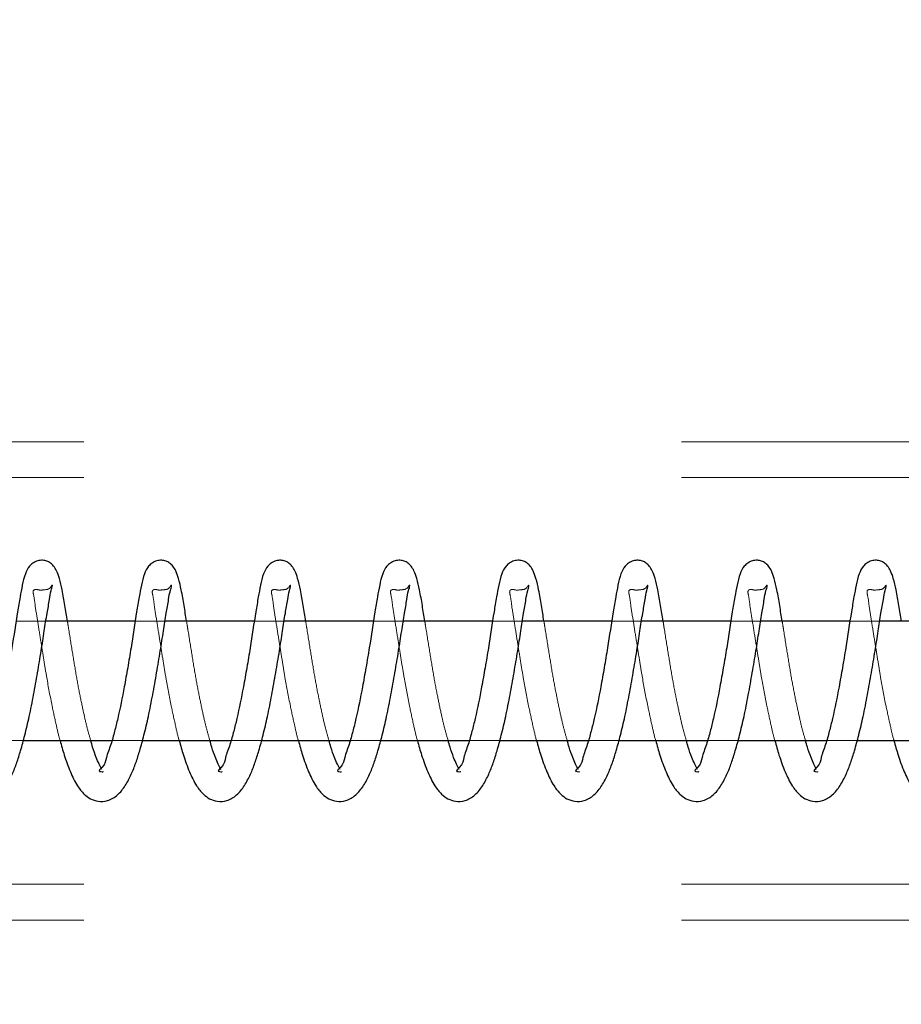
# Model space of a CAD drawing. Units: millimetres. Extents: x 0 to 59.4, y 0 to 42.1.
# Drawn here: x 17.1 to 17.3, y 32.6 to 32.8 of the extents above; entities that cross this region are included whole.
import ezdxf

# ---------------------------------------------------------------- set-up
doc = ezdxf.new("R2010")
doc.units = ezdxf.units.MM
doc.linetypes.add('HIDDEN', pattern=[0.1905, 0.127, -0.0635])
doc.layers.add('LE_NORM', color=179, linetype='Continuous', lineweight=50)
doc.styles.add('SLDTEXTSTYLE0', font='TXT', dxfattribs={"width": 0.605})
doc.dimstyles.new('SLDDIMSTYLE0', dxfattribs={"dimtxt": 0.35, "dimasz": 0.3, "dimexe": 0, "dimexo": 0.0625, "dimgap": 0.0875, "dimtad": 1, "dimdec": 0, "dimlfac": 50, "dimrnd": 1e-09, "dimzin": 12, "dimdsep": 46, "dimtxsty": 'SLDTEXTSTYLE0', "dimsah": 1, "dimcen": 0.09, "dimadec": 0, "dimazin": 3, "dimtfac": 1, "dimtdec": 0, "dimtofl": 0, "dimtmove": 0, "dimatfit": 3, "dimfxl": 0, "dimfrac": 2, "dimtolj": 1, "dimtzin": 12, "dimarcsym": 0})

# ---------------------------------------------------------------- blocks, each defined once
blk = doc.blocks.new('_D_1')
at = {"layer": 'LE_NORM', "color": 7}
for p, q in [((17.52481, 36.6997), (6.92734, 36.6997)), ((7.0264, 36.6997), (7.0264, 28.6997)), ((17.52481, 28.6997), (6.92734, 28.6997))]:
    blk.add_line(p, q, dxfattribs=at)
for points in [[(7.0264, 36.6997), (6.9264, 36.3997), (7.1264, 36.3997)], [(7.0264, 28.6997), (7.1264, 28.9997), (6.9264, 28.9997)]]:
    blk.add_solid(points, dxfattribs=at)
at = {"layer": 'LE_NORM', "color": 7, "insert": (6.57522, 32.37084), "char_height": 0.35, "attachment_point": 1, "rotation": 90, "style": 'SLDTEXTSTYLE0'}
blk.add_mtext('400', dxfattribs=at)

msp = doc.modelspace()

# ---------------------------------------------------------------- linework, layer by layer
at = {"color": 7, "linetype": 'HIDDEN', "lineweight": 18}
for p, q in [((17.5838725, 32.7396964), (16.4538714, 32.7396964)), ((17.5838725, 32.7336964), (16.4538714, 32.7336964)), ((17.1235415, 32.7096964), (17.1185595, 32.7096964)), ((17.1434638, 32.7096964), (17.1384837, 32.7096964)), ((17.163388, 32.7096964), (17.1584079, 32.7096964)), ((17.1833121, 32.7096964), (17.178332, 32.7096964)), ((17.2032363, 32.7096964), (17.1982562, 32.7096964)), ((17.2231605, 32.7096964), (17.2181804, 32.7096964)), ((17.2430846, 32.7096964), (17.2381045, 32.7096964)), ((17.2630088, 32.7096964), (17.2580268, 32.7096964)), ((17.1146647, 32.6896964), (17.1197726, 32.6896964)), ((17.1345889, 32.6896964), (17.1396968, 32.6896964)), ((17.1545131, 32.6896964), (17.1596209, 32.6896964)), ((17.1744372, 32.6896964), (17.1795451, 32.6896964)), ((17.1943595, 32.6896964), (17.1994693, 32.6896964)), ((17.2142837, 32.6896964), (17.2193934, 32.6896964)), ((17.2342078, 32.6896964), (17.2393157, 32.6896964)), ((17.254132, 32.6896964), (17.2592399, 32.6896964)), ((17.5838725, 32.6656964), (16.4538714, 32.6656964)), ((17.5838725, 32.6596964), (16.4538714, 32.6596964))]:
    msp.add_line(p, q, dxfattribs=at)
at = {"color": 7, "linetype": 'Continuous', "lineweight": 25}
for p, q in [((17.1384837, 32.7096964), (17.1235415, 32.7096964)), ((17.1584079, 32.7096964), (17.1434638, 32.7096964)), ((17.178332, 32.7096964), (17.163388, 32.7096964)), ((17.1982562, 32.7096964), (17.1833121, 32.7096964)), ((17.2181804, 32.7096964), (17.2032363, 32.7096964)), ((17.2381045, 32.7096964), (17.2231605, 32.7096964)), ((17.2580268, 32.7096964), (17.2430846, 32.7096964)), ((17.277951, 32.7096964), (17.2630088, 32.7096964)), ((17.1197726, 32.6896964), (17.1345889, 32.6896964)), ((17.1396968, 32.6896964), (17.1545131, 32.6896964)), ((17.1596209, 32.6896964), (17.1744372, 32.6896964)), ((17.1795451, 32.6896964), (17.1943595, 32.6896964)), ((17.1994693, 32.6896964), (17.2142837, 32.6896964)), ((17.2193934, 32.6896964), (17.2342078, 32.6896964)), ((17.2393157, 32.6896964), (17.254132, 32.6896964)), ((17.2592399, 32.6896964), (17.2740561, 32.6896964))]:
    msp.add_line(p, q, dxfattribs=at)
for points, knots in [([(17.1271445, 32.7096964), (17.1270103, 32.7105598), (17.1267379, 32.7123122), (17.1263351, 32.7146998), (17.1258891, 32.7166483), (17.1254274, 32.7179897), (17.1249225, 32.7188752), (17.1243509, 32.7194308), (17.1237082, 32.7197638), (17.122965, 32.7199134), (17.1221412, 32.7198173), (17.1213839, 32.7194541), (17.1206105, 32.7187497), (17.1199853, 32.7174634), (17.1195888, 32.7157002), (17.1191925, 32.7135688), (17.1185996, 32.7100845), (17.1180233, 32.7061248), (17.1173156, 32.701946), (17.1166031, 32.6979898), (17.1159164, 32.6944392), (17.1150968, 32.6912181), (17.1145496, 32.6890633), (17.1136536, 32.6869482), (17.1136058, 32.6856445), (17.1123487, 32.6846443), (17.1126172, 32.6845606), (17.1126353, 32.6845549)], [0, 0, 0, 0, 0.05274423, 0.10704809, 0.14612882, 0.17328144, 0.19243094, 0.20706144, 0.22073705, 0.23557001, 0.25218014, 0.26988463, 0.28538267, 0.31450391, 0.35419206, 0.39447323, 0.44533885, 0.56752941, 0.63596914, 0.70117406, 0.8101124, 0.8545233, 0.90097978, 0.94662625, 0.98377191, 0.99890238, 1, 1, 1, 1]), ([(17.1470687, 32.7096964), (17.1469333, 32.7105597), (17.1466586, 32.7123117), (17.1462612, 32.7147005), (17.14581, 32.7166475), (17.1453519, 32.7179901), (17.1448465, 32.718875), (17.1442748, 32.7194314), (17.1436314, 32.719763), (17.1428886, 32.7199136), (17.1420653, 32.7198172), (17.1413081, 32.7194541), (17.1405346, 32.7187497), (17.1399098, 32.7174631), (17.1395105, 32.7157005), (17.1391145, 32.7135689), (17.1385258, 32.710084), (17.1379435, 32.7061254), (17.1372405, 32.7019458), (17.1365269, 32.6979899), (17.1358408, 32.6944391), (17.1350208, 32.6912182), (17.1344746, 32.6890628), (17.1335747, 32.6869491), (17.1335299, 32.685644), (17.1322729, 32.6846443), (17.1325413, 32.6845606), (17.1325595, 32.6845549)], [0, 0, 0, 0, 0.05275071, 0.10704836, 0.14613851, 0.17327812, 0.1924278, 0.20705844, 0.22076822, 0.23556369, 0.25217397, 0.26987862, 0.2853768, 0.31449832, 0.35419672, 0.39447827, 0.44533791, 0.56753554, 0.63596956, 0.70117508, 0.81011443, 0.85452574, 0.90098265, 0.94664176, 0.98377176, 0.99890237, 1, 1, 1, 1]), ([(17.1669929, 32.7096964), (17.1668575, 32.7105597), (17.1665828, 32.7123117), (17.1661853, 32.7147005), (17.1657342, 32.7166476), (17.1652759, 32.7179899), (17.1647709, 32.718876), (17.1641974, 32.7194302), (17.1635553, 32.7197635), (17.1628126, 32.7199136), (17.1619892, 32.7198167), (17.1612307, 32.7194553), (17.1604591, 32.7187485), (17.1598337, 32.7174634), (17.1594346, 32.7157005), (17.1590391, 32.7135687), (17.158446, 32.7100845), (17.157868, 32.7061252), (17.1571653, 32.7019456), (17.1564477, 32.6979904), (17.1557653, 32.6944389), (17.1549449, 32.6912182), (17.1543988, 32.6890628), (17.1534988, 32.6869491), (17.1534541, 32.685644), (17.152197, 32.6846443), (17.1524655, 32.6845606), (17.1524837, 32.6845549)], [0, 0, 0, 0, 0.05275072, 0.10704839, 0.14613856, 0.17327817, 0.19242786, 0.20708631, 0.22076205, 0.23555752, 0.25216782, 0.26990717, 0.28537696, 0.31449848, 0.3541969, 0.39447846, 0.44534456, 0.5675363, 0.63597033, 0.70118268, 0.81011437, 0.85452569, 0.90098262, 0.94664174, 0.98377176, 0.99890237, 1, 1, 1, 1]), ([(17.186917, 32.7096964), (17.1867817, 32.7105597), (17.1865071, 32.7123118), (17.1861089, 32.7147002), (17.1856596, 32.7166484), (17.1851972, 32.7179888), (17.1846953, 32.7188764), (17.1841215, 32.7194302), (17.1834795, 32.7197635), (17.1827368, 32.7199136), (17.1819134, 32.7198167), (17.1811548, 32.7194553), (17.1803834, 32.7187482), (17.1797548, 32.7174644), (17.1793597, 32.7157), (17.178963, 32.7135689), (17.1783704, 32.7100844), (17.1777922, 32.7061253), (17.1770895, 32.7019456), (17.1763718, 32.6979904), (17.1756895, 32.6944389), (17.174869, 32.6912182), (17.1743231, 32.689063), (17.1734223, 32.6869485), (17.1733797, 32.6856453), (17.1721181, 32.6846415), (17.172389, 32.6845606), (17.1724078, 32.6845549)], [0, 0, 0, 0, 0.05274762, 0.10704209, 0.14612996, 0.17328124, 0.19240992, 0.2070675, 0.22074244, 0.23553704, 0.25214635, 0.26988466, 0.28535354, 0.31449183, 0.35417803, 0.39445721, 0.44532033, 0.56750487, 0.63593488, 0.70114339, 0.81006867, 0.85447738, 0.90093158, 0.94658801, 0.98371584, 0.99886613, 1, 1, 1, 1]), ([(17.2068412, 32.7096964), (17.2067059, 32.7105597), (17.2064313, 32.7123118), (17.2060331, 32.7147002), (17.2055838, 32.7166484), (17.2051214, 32.7179888), (17.2046195, 32.7188764), (17.2040457, 32.7194302), (17.2034036, 32.7197635), (17.2026609, 32.7199136), (17.2018375, 32.7198167), (17.201079, 32.7194553), (17.2003076, 32.7187482), (17.199679, 32.7174644), (17.1992838, 32.7157), (17.1988872, 32.7135688), (17.1982944, 32.7100845), (17.197718, 32.7061249), (17.1970105, 32.701946), (17.1962976, 32.69799), (17.1956129, 32.6944392), (17.194794, 32.6912177), (17.1942438, 32.689064), (17.1933485, 32.686947), (17.1933005, 32.685647), (17.1920426, 32.6846414), (17.1923131, 32.6845606), (17.192332, 32.6845549)], [0, 0, 0, 0, 0.05274798, 0.10704282, 0.14613095, 0.17328241, 0.19241122, 0.2070689, 0.22074393, 0.23553863, 0.25214806, 0.26988648, 0.28535547, 0.31449396, 0.35418042, 0.39445988, 0.44532333, 0.56750871, 0.63594554, 0.70114768, 0.81007369, 0.8544827, 0.90094769, 0.94659222, 0.98373631, 0.99886613, 1, 1, 1, 1]), ([(17.2267653, 32.7096964), (17.22663, 32.7105597), (17.2263554, 32.7123117), (17.2259574, 32.7147003), (17.2255075, 32.7166481), (17.2250464, 32.7179897), (17.2245414, 32.7188751), (17.2239698, 32.7194308), (17.2233277, 32.7197634), (17.2225851, 32.7199136), (17.2217617, 32.7198167), (17.2210031, 32.7194553), (17.2202317, 32.7187482), (17.2196032, 32.7174644), (17.219208, 32.7157), (17.2188113, 32.7135688), (17.2182186, 32.7100845), (17.2176421, 32.7061249), (17.2169346, 32.701946), (17.2162217, 32.69799), (17.2155371, 32.6944392), (17.2147182, 32.6912177), (17.2141679, 32.689064), (17.2132726, 32.686947), (17.2132247, 32.685647), (17.2119668, 32.6846414), (17.2122373, 32.6845606), (17.2122561, 32.6845549)], [0, 0, 0, 0, 0.05274839, 0.10704366, 0.14613211, 0.17328379, 0.19243263, 0.20706262, 0.22073776, 0.23553258, 0.25214214, 0.2698807, 0.28534982, 0.31448853, 0.35417531, 0.39445509, 0.44531894, 0.56750528, 0.63594265, 0.70114531, 0.81007219, 0.85448155, 0.9009469, 0.9465918, 0.98373618, 0.99886612, 1, 1, 1, 1]), ([(17.2466895, 32.7096964), (17.2465542, 32.7105597), (17.2462796, 32.7123117), (17.2458816, 32.7147003), (17.2454317, 32.7166481), (17.2449705, 32.7179897), (17.2444656, 32.7188752), (17.243894, 32.7194308), (17.2432513, 32.7197638), (17.242508, 32.7199134), (17.2416843, 32.7198173), (17.2409269, 32.7194541), (17.2401535, 32.7187497), (17.2395283, 32.7174634), (17.2391319, 32.7157002), (17.2387356, 32.7135688), (17.2381426, 32.7100845), (17.2375663, 32.7061249), (17.2368589, 32.701946), (17.2361454, 32.6979901), (17.2354634, 32.6944385), (17.2346393, 32.6912183), (17.2340928, 32.6890636), (17.2331966, 32.6869471), (17.2331489, 32.685647), (17.2318909, 32.6846414), (17.2321614, 32.6845606), (17.2321803, 32.6845549)], [0, 0, 0, 0, 0.05274778, 0.10704242, 0.1461304, 0.17328177, 0.19243039, 0.20706021, 0.22073519, 0.23556747, 0.25217683, 0.2698805, 0.28537782, 0.31449772, 0.35418403, 0.39446334, 0.44532661, 0.56751152, 0.6359481, 0.70115, 0.81007561, 0.85449372, 0.90094806, 0.94659242, 0.98373637, 0.99886613, 1, 1, 1, 1]), ([(17.2666137, 32.7096964), (17.2664786, 32.7105598), (17.2662046, 32.712312), (17.2658024, 32.7146998), (17.2653563, 32.7166483), (17.2648946, 32.7179897), (17.2643898, 32.7188752), (17.2638182, 32.7194308), (17.2631754, 32.7197638), (17.2624322, 32.7199134), (17.2616084, 32.7198173), (17.2608511, 32.7194541), (17.2600777, 32.7187497), (17.2594525, 32.7174634), (17.259056, 32.7157002), (17.2586598, 32.7135688), (17.2580668, 32.7100845), (17.2574905, 32.7061248), (17.2567829, 32.701946), (17.2560704, 32.6979898), (17.2553837, 32.6944392), (17.2545641, 32.6912181), (17.2540168, 32.6890633), (17.2531208, 32.6869482), (17.253073, 32.6856445), (17.2518159, 32.6846443), (17.2520844, 32.6845606), (17.2521026, 32.6845549)], [0, 0, 0, 0, 0.0527499, 0.10705344, 0.14613393, 0.17328639, 0.19243578, 0.20706619, 0.22074172, 0.23557459, 0.25218462, 0.269889, 0.28538695, 0.31450802, 0.35419593, 0.39447686, 0.44534217, 0.567532, 0.63597132, 0.70117585, 0.81011354, 0.85452417, 0.90098037, 0.94662657, 0.98377201, 0.99890238, 1, 1, 1, 1]), ([(17.1059958, 32.6896964), (17.1062176, 32.6888918), (17.1067039, 32.6871269), (17.1076305, 32.6845802), (17.1086963, 32.682339), (17.1098685, 32.6808125), (17.1110678, 32.6799192), (17.112425, 32.6794452), (17.1140901, 32.6795734), (17.1157176, 32.680567), (17.1169775, 32.6821839), (17.1179334, 32.6840373), (17.1186968, 32.6860002), (17.1193771, 32.688182), (17.1200823, 32.6907719), (17.1208156, 32.693886), (17.1214975, 32.6973835), (17.122151, 32.7010377), (17.1227532, 32.7046069), (17.123266, 32.7079288), (17.1236905, 32.710801), (17.1241326, 32.7130497), (17.1243174, 32.7146048), (17.1246404, 32.7153799), (17.1246257, 32.7156762), (17.1246249, 32.7156914)], [0, 0, 0, 0, 0.04757667, 0.10436197, 0.15437809, 0.1885691, 0.21291247, 0.23869128, 0.26890348, 0.30487434, 0.34388277, 0.38447693, 0.4234886, 0.46384512, 0.51475236, 0.5765297, 0.64623141, 0.71792172, 0.78821682, 0.8526369, 0.90957535, 0.95382669, 0.98310113, 0.99913566, 1, 1, 1, 1]), ([(17.12592, 32.6896964), (17.1261417, 32.6888918), (17.1266281, 32.6871269), (17.1275547, 32.6845802), (17.1286205, 32.682339), (17.1297926, 32.6808125), (17.1309919, 32.6799192), (17.1323491, 32.6794453), (17.1340138, 32.6795731), (17.1356401, 32.6805677), (17.1368995, 32.6821844), (17.1378577, 32.6840368), (17.1386215, 32.6859999), (17.1392982, 32.6881827), (17.1400075, 32.6907715), (17.1407394, 32.6938861), (17.1414218, 32.6973834), (17.1420751, 32.7010377), (17.1426774, 32.7046069), (17.1431899, 32.7079288), (17.1436152, 32.7108008), (17.1440553, 32.7130497), (17.1442382, 32.7146053), (17.1445646, 32.7153798), (17.1445498, 32.7156762), (17.1445491, 32.7156914)], [0, 0, 0, 0, 0.04757733, 0.10436342, 0.15438022, 0.18857171, 0.21291541, 0.23869458, 0.2689072, 0.3048471, 0.34385607, 0.38446786, 0.42348008, 0.46382615, 0.51474369, 0.57652188, 0.64622456, 0.71791586, 0.78821194, 0.8526329, 0.90957214, 0.9538179, 0.98309275, 0.99913565, 1, 1, 1, 1]), ([(17.1458442, 32.6896964), (17.1460659, 32.6888918), (17.1465523, 32.6871269), (17.1474789, 32.6845802), (17.1485447, 32.682339), (17.1497168, 32.6808125), (17.1509161, 32.6799192), (17.1522733, 32.6794453), (17.153938, 32.6795731), (17.1555644, 32.6805677), (17.1568235, 32.6821844), (17.1577826, 32.6840363), (17.1585427, 32.6860007), (17.1592233, 32.6881822), (17.1599313, 32.6907716), (17.1606637, 32.693886), (17.1613459, 32.6973834), (17.1619994, 32.7010377), (17.1626013, 32.7046069), (17.1631148, 32.7079288), (17.1635374, 32.7108007), (17.1639843, 32.71305), (17.1641529, 32.7146047), (17.1645002, 32.7153805), (17.1644727, 32.7156762), (17.1644713, 32.7156914)], [0, 0, 0, 0, 0.04757733, 0.10436342, 0.15438023, 0.18857172, 0.21291543, 0.2386946, 0.26890721, 0.30484711, 0.34385609, 0.38446788, 0.42346677, 0.46382384, 0.51474139, 0.57651958, 0.64622226, 0.71791356, 0.78820965, 0.85263062, 0.90956986, 0.95381562, 0.98309047, 0.99913337, 1, 1, 1, 1]), ([(17.1657683, 32.6896964), (17.1659901, 32.6888918), (17.1664764, 32.6871269), (17.167403, 32.6845802), (17.1684688, 32.682339), (17.169641, 32.6808125), (17.1708403, 32.6799192), (17.1721975, 32.6794453), (17.1738621, 32.6795731), (17.1754885, 32.6805677), (17.1767476, 32.6821844), (17.1777067, 32.6840363), (17.1784669, 32.6860007), (17.1791474, 32.6881822), (17.1798561, 32.6907713), (17.1805844, 32.6938866), (17.1812718, 32.6973829), (17.1819201, 32.7010382), (17.1825262, 32.7046067), (17.1830391, 32.7079286), (17.1834606, 32.7108012), (17.1839033, 32.7130497), (17.184088, 32.7146048), (17.1844109, 32.7153799), (17.1843963, 32.7156762), (17.1843955, 32.7156914)], [0, 0, 0, 0, 0.04757788, 0.10436462, 0.154382, 0.18857388, 0.21291787, 0.23869734, 0.2689103, 0.30485062, 0.34386004, 0.3844723, 0.42347164, 0.46382917, 0.5147473, 0.57651789, 0.64622848, 0.7179142, 0.7882171, 0.85263881, 0.90957306, 0.95382552, 0.98310071, 0.99913564, 1, 1, 1, 1]), ([(17.1856906, 32.6896964), (17.1859131, 32.6888918), (17.1864011, 32.6871272), (17.1873271, 32.6845803), (17.1883929, 32.6823388), (17.1895651, 32.6808134), (17.1907632, 32.6799182), (17.1921212, 32.6794457), (17.1937862, 32.6795729), (17.1954127, 32.6805677), (17.1966718, 32.6821844), (17.1976309, 32.6840363), (17.198391, 32.6860007), (17.1990715, 32.6881822), (17.1997802, 32.6907713), (17.2005086, 32.6938866), (17.2011957, 32.6973829), (17.2018451, 32.701038), (17.2024471, 32.7046071), (17.202964, 32.7079284), (17.2033846, 32.7108012), (17.2038275, 32.7130497), (17.2040121, 32.7146048), (17.2043351, 32.7153799), (17.2043204, 32.7156762), (17.2043197, 32.7156914)], [0, 0, 0, 0, 0.04758725, 0.10437316, 0.1543898, 0.18858118, 0.2128955, 0.23870896, 0.26892148, 0.30486126, 0.34387011, 0.38448178, 0.42348054, 0.46383748, 0.51475487, 0.57652455, 0.64623411, 0.71791877, 0.78821463, 0.85264097, 0.90957439, 0.9538262, 0.98310095, 0.99913565, 1, 1, 1, 1]), ([(17.2056148, 32.6896964), (17.2058363, 32.6888917), (17.2063223, 32.6871265), (17.2072524, 32.6845813), (17.2083149, 32.6823385), (17.2094875, 32.6808125), (17.2106871, 32.6799188), (17.2120447, 32.6794456), (17.2137095, 32.6795736), (17.2153365, 32.6805671), (17.2165964, 32.6821839), (17.2175523, 32.6840373), (17.2183157, 32.6860002), (17.218996, 32.688182), (17.2197013, 32.6907719), (17.2204338, 32.6938862), (17.2211197, 32.697383), (17.2217691, 32.701038), (17.2223723, 32.7046069), (17.2228848, 32.7079288), (17.2233094, 32.710801), (17.2237516, 32.7130497), (17.2239363, 32.7146048), (17.2242593, 32.7153799), (17.2242446, 32.7156762), (17.2242438, 32.7156914)], [0, 0, 0, 0, 0.04757691, 0.10437499, 0.15437491, 0.1885661, 0.21290959, 0.2387229, 0.2688991, 0.30487014, 0.34387877, 0.38447313, 0.423485, 0.46384172, 0.51474922, 0.57652687, 0.64623603, 0.71792029, 0.78821575, 0.85263616, 0.9095749, 0.95382646, 0.98310105, 0.99913566, 1, 1, 1, 1]), ([(17.2255389, 32.6896964), (17.2257604, 32.6888917), (17.2262464, 32.6871265), (17.2271765, 32.6845813), (17.2282391, 32.6823385), (17.2294116, 32.6808125), (17.2306108, 32.6799192), (17.2319681, 32.6794452), (17.2336332, 32.6795734), (17.2352606, 32.680567), (17.2365206, 32.6821839), (17.2374764, 32.6840373), (17.2382399, 32.6860002), (17.2389201, 32.688182), (17.2396255, 32.6907719), (17.2403579, 32.6938862), (17.2410439, 32.697383), (17.2416933, 32.701038), (17.2422964, 32.7046069), (17.242809, 32.7079288), (17.2432335, 32.710801), (17.2436757, 32.7130497), (17.2438605, 32.7146048), (17.2441834, 32.7153799), (17.2441687, 32.7156762), (17.244168, 32.7156914)], [0, 0, 0, 0, 0.04757683, 0.1043748, 0.15437464, 0.18856576, 0.21290921, 0.23868811, 0.26890041, 0.30487138, 0.34387994, 0.38447423, 0.42348603, 0.46384267, 0.51475009, 0.57652762, 0.64623667, 0.7179208, 0.78821613, 0.85263642, 0.90957506, 0.95382654, 0.98310108, 0.99913566, 1, 1, 1, 1]), ([(17.2454631, 32.6896964), (17.2456848, 32.6888918), (17.2461712, 32.6871269), (17.2470978, 32.6845802), (17.2481636, 32.682339), (17.2493357, 32.6808125), (17.250535, 32.6799192), (17.2518922, 32.6794452), (17.2535573, 32.6795734), (17.2551848, 32.680567), (17.2564447, 32.6821839), (17.2574006, 32.6840373), (17.2581641, 32.6860002), (17.2588443, 32.688182), (17.2595496, 32.6907719), (17.2602821, 32.6938862), (17.260968, 32.697383), (17.2616174, 32.701038), (17.2622206, 32.7046069), (17.2627332, 32.7079288), (17.2631577, 32.710801), (17.2635999, 32.7130497), (17.2637846, 32.7146048), (17.2641076, 32.7153799), (17.2640929, 32.7156762), (17.2640922, 32.7156914)], [0, 0, 0, 0, 0.04757664, 0.1043619, 0.15437798, 0.18856897, 0.21291232, 0.23869112, 0.2689033, 0.30487413, 0.34388253, 0.38447666, 0.42348831, 0.46384479, 0.51475201, 0.5765293, 0.64623806, 0.71792191, 0.78821697, 0.852637, 0.90957542, 0.95382672, 0.98310115, 0.99913566, 1, 1, 1, 1]), ([(17.2653872, 32.6896964), (17.265609, 32.6888918), (17.2660953, 32.6871269), (17.2670219, 32.6845802), (17.2680877, 32.682339), (17.2692599, 32.6808125), (17.2704592, 32.6799192), (17.2718164, 32.6794453), (17.2734811, 32.6795731), (17.2751074, 32.6805677), (17.2763667, 32.6821844), (17.277325, 32.6840368), (17.2780887, 32.6859999), (17.2787654, 32.6881827), (17.2794747, 32.6907715), (17.2802066, 32.6938861), (17.2808891, 32.6973834), (17.2815424, 32.7010377), (17.2821446, 32.7046069), (17.2826572, 32.7079288), (17.2830825, 32.7108008), (17.2835225, 32.7130497), (17.2837055, 32.7146053), (17.2840318, 32.7153798), (17.2840171, 32.7156762), (17.2840163, 32.7156914)], [0, 0, 0, 0, 0.04757733, 0.10436342, 0.15438022, 0.18857171, 0.21291541, 0.23869458, 0.2689072, 0.3048471, 0.34385607, 0.38446786, 0.42348008, 0.46382615, 0.51474369, 0.57652188, 0.64622456, 0.71791586, 0.78821194, 0.8526329, 0.90957214, 0.9538179, 0.98309275, 0.99913565, 1, 1, 1, 1]), ([(17.1329143, 32.6848746), (17.1327554, 32.6851737), (17.1324074, 32.6858293), (17.1318895, 32.6870702), (17.1314068, 32.6883739), (17.1311519, 32.6893259), (17.1310527, 32.6896964)], [0, 0, 0, 0, 0.19598404, 0.42958136, 0.7779759, 1, 1, 1, 1]), ([(17.1528384, 32.6848746), (17.1526796, 32.6851737), (17.1523315, 32.6858293), (17.1518136, 32.6870702), (17.1513309, 32.6883739), (17.1510761, 32.6893259), (17.1509768, 32.6896964)], [0, 0, 0, 0, 0.195984043, 0.429581359, 0.777975903, 1, 1, 1, 1]), ([(17.1727626, 32.6848746), (17.1726038, 32.6851737), (17.1722557, 32.6858293), (17.1717378, 32.6870702), (17.1712551, 32.6883739), (17.1710002, 32.6893259), (17.170901, 32.6896964)], [0, 0, 0, 0, 0.19598404, 0.42958136, 0.7779759, 1, 1, 1, 1]), ([(17.1926867, 32.6848746), (17.192527, 32.6851736), (17.1921773, 32.6858284), (17.1916629, 32.6870709), (17.1911798, 32.6883742), (17.1909232, 32.6893259), (17.1908233, 32.6896964)], [0, 0, 0, 0, 0.1961283, 0.42955158, 0.77790337, 1, 1, 1, 1]), ([(17.2126109, 32.6848746), (17.2124512, 32.6851736), (17.2121015, 32.6858284), (17.211587, 32.6870709), (17.211104, 32.6883742), (17.2108473, 32.6893259), (17.2107474, 32.6896964)], [0, 0, 0, 0, 0.1961283, 0.42955158, 0.77790337, 1, 1, 1, 1]), ([(17.2325332, 32.6848746), (17.2323742, 32.6851737), (17.232026, 32.6858289), (17.231511, 32.6870708), (17.2310282, 32.6883743), (17.2307715, 32.6893259), (17.2306716, 32.6896964)], [0, 0, 0, 0, 0.19599298, 0.429455554, 0.777865986, 1, 1, 1, 1]), ([(17.2524573, 32.6848746), (17.2522984, 32.6851737), (17.2519501, 32.6858289), (17.2514351, 32.6870708), (17.2509523, 32.6883743), (17.2506957, 32.6893259), (17.2505958, 32.6896964)], [0, 0, 0, 0, 0.19599298, 0.42945555, 0.77786599, 1, 1, 1, 1])]:
    msp.add_open_spline(points, degree=3, knots=knots, dxfattribs=at)
at = {"color": 7, "linetype": 'HIDDEN', "lineweight": 18}
for points, knots in [([(17.1246249, 32.7156914), (17.1246245, 32.7156996), (17.1246186, 32.7158064), (17.1241567, 32.7149969), (17.1235214, 32.7149854), (17.1225287, 32.7148175), (17.1219103, 32.715046), (17.1213107, 32.7148388), (17.1216226, 32.713562), (17.1217126, 32.7127124), (17.1217772, 32.7121029)], [0, 0, 0, 0, 0.00374683, 0.04855542, 0.23142702, 0.41096172, 0.49250058, 0.54957432, 0.67689728, 1, 1, 1, 1]), ([(17.1445491, 32.7156914), (17.1445486, 32.7156996), (17.1445427, 32.7158064), (17.1440809, 32.7149969), (17.1434455, 32.7149854), (17.1424528, 32.7148175), (17.1418345, 32.715046), (17.1412348, 32.7148388), (17.1415467, 32.713562), (17.1416368, 32.7127124), (17.1417014, 32.7121029)], [0, 0, 0, 0, 0.00374683, 0.04855542, 0.23142702, 0.41096172, 0.49250058, 0.54957432, 0.67689728, 1, 1, 1, 1]), ([(17.1644713, 32.7156914), (17.1644715, 32.7156996), (17.1644742, 32.7158067), (17.1639912, 32.7149962), (17.1633752, 32.7149857), (17.1623764, 32.7148175), (17.1617587, 32.715046), (17.161159, 32.7148388), (17.1614709, 32.713562), (17.161561, 32.7127124), (17.1616256, 32.7121029)], [0, 0, 0, 0, 0.00373413, 0.04854329, 0.23141722, 0.41095421, 0.49249411, 0.54956858, 0.67689316, 1, 1, 1, 1]), ([(17.1843955, 32.7156914), (17.1843957, 32.7156996), (17.1843984, 32.7158067), (17.1839153, 32.7149962), (17.1832993, 32.7149857), (17.1823, 32.7148173), (17.181682, 32.7150464), (17.1810832, 32.7148379), (17.1813952, 32.7135621), (17.1814852, 32.7127124), (17.1815497, 32.7121029)], [0, 0, 0, 0, 0.00373406, 0.04854241, 0.23141305, 0.41094682, 0.49279056, 0.54957668, 0.67689897, 1, 1, 1, 1]), ([(17.2043197, 32.7156914), (17.2043199, 32.7156996), (17.2043225, 32.7158067), (17.2038395, 32.7149962), (17.203223, 32.7149857), (17.2022235, 32.714817), (17.2016055, 32.7150463), (17.2010074, 32.7148378), (17.2013195, 32.7135623), (17.2014083, 32.7127125), (17.201472, 32.7121029)], [0, 0, 0, 0, 0.00373422, 0.04854442, 0.23142263, 0.4112725, 0.4928143, 0.54960277, 0.67693033, 1, 1, 1, 1]), ([(17.2242438, 32.7156914), (17.2242434, 32.7156996), (17.2242375, 32.7158059), (17.2237793, 32.7149948), (17.2231408, 32.7149863), (17.2221484, 32.7148169), (17.2215295, 32.7150463), (17.2209318, 32.7148378), (17.2212396, 32.7135623), (17.2213308, 32.7127125), (17.2213962, 32.7121029)], [0, 0, 0, 0, 0.00374748, 0.04835579, 0.23125914, 0.41113373, 0.49268674, 0.54948302, 0.67684118, 1, 1, 1, 1]), ([(17.244168, 32.7156914), (17.2441675, 32.7156996), (17.2441617, 32.7158059), (17.2437029, 32.7149939), (17.243064, 32.7149868), (17.242072, 32.714817), (17.2414537, 32.7150463), (17.240856, 32.7148378), (17.2411637, 32.7135623), (17.2412549, 32.7127125), (17.2413203, 32.7121029)], [0, 0, 0, 0, 0.00374763, 0.04835772, 0.23153711, 0.41111017, 0.49266644, 0.54946499, 0.67682826, 1, 1, 1, 1]), ([(17.2640922, 32.7156914), (17.2640917, 32.7156996), (17.2640858, 32.7158064), (17.263624, 32.7149969), (17.2629886, 32.7149854), (17.2619959, 32.7148175), (17.2613775, 32.715046), (17.2607779, 32.7148388), (17.2610898, 32.713562), (17.2611799, 32.7127124), (17.2612445, 32.7121029)], [0, 0, 0, 0, 0.00374683, 0.04855542, 0.23142702, 0.41096172, 0.49250058, 0.54957432, 0.67689728, 1, 1, 1, 1]), ([(17.1217772, 32.7121029), (17.121931, 32.7111406), (17.1222497, 32.7091465), (17.1227314, 32.7061425), (17.1232085, 32.7031613), (17.1237853, 32.6996114), (17.1244722, 32.6959716), (17.1252337, 32.6925232), (17.1256582, 32.6905846), (17.1258995, 32.6897659), (17.12592, 32.6896964)], [0, 0, 0, 0, 0.12824452, 0.26576738, 0.40039256, 0.52557551, 0.73908436, 0.88767372, 0.99046567, 1, 1, 1, 1]), ([(17.1417014, 32.7121029), (17.1418551, 32.7111406), (17.1421737, 32.7091465), (17.1426564, 32.7061427), (17.1431295, 32.7031609), (17.1437109, 32.6996117), (17.1443961, 32.6959716), (17.1451579, 32.6925232), (17.1455823, 32.6905846), (17.1458237, 32.6897659), (17.1458442, 32.6896964)], [0, 0, 0, 0, 0.12824447, 0.26576727, 0.40037915, 0.52557572, 0.73908447, 0.88767377, 0.99046567, 1, 1, 1, 1]), ([(17.1616256, 32.7121029), (17.1617793, 32.7111406), (17.1620978, 32.7091465), (17.1625806, 32.7061427), (17.1630537, 32.7031609), (17.1636351, 32.6996117), (17.1643202, 32.6959716), (17.1650821, 32.6925232), (17.1655065, 32.6905846), (17.1657478, 32.6897659), (17.1657683, 32.6896964)], [0, 0, 0, 0, 0.12824447, 0.26576727, 0.40037915, 0.52557572, 0.73908447, 0.88767377, 0.99046567, 1, 1, 1, 1]), ([(17.1815497, 32.7121029), (17.1817034, 32.7111406), (17.182022, 32.7091465), (17.1825047, 32.7061427), (17.182978, 32.7031609), (17.1835587, 32.6996116), (17.1842478, 32.6959726), (17.1849989, 32.6925215), (17.1854367, 32.6905867), (17.1856708, 32.6897659), (17.1856906, 32.6896964)], [0, 0, 0, 0, 0.12824717, 0.26577287, 0.4003876, 0.5255868, 0.73910006, 0.88767485, 0.99048863, 1, 1, 1, 1]), ([(17.201472, 32.7121029), (17.2016267, 32.7111407), (17.2019474, 32.7091469), (17.2024256, 32.7061423), (17.2029028, 32.7031611), (17.203483, 32.6996117), (17.2041686, 32.695972), (17.2049236, 32.6925217), (17.2053609, 32.6905867), (17.2055949, 32.6897659), (17.2056148, 32.6896964)], [0, 0, 0, 0, 0.12825844, 0.26576882, 0.40039471, 0.525592, 0.73908642, 0.88767657, 0.99048878, 1, 1, 1, 1]), ([(17.2213962, 32.7121029), (17.2215499, 32.7111406), (17.2218686, 32.7091465), (17.2223505, 32.7061425), (17.2228267, 32.703161), (17.2234077, 32.6996119), (17.2240904, 32.6959714), (17.2248527, 32.6925232), (17.2252771, 32.6905846), (17.2255184, 32.6897659), (17.2255389, 32.6896964)], [0, 0, 0, 0, 0.128244764, 0.265767885, 0.400393318, 0.525590174, 0.739083864, 0.88767351, 0.990465649, 1, 1, 1, 1]), ([(17.2413203, 32.7121029), (17.2414741, 32.7111406), (17.2417927, 32.7091465), (17.2422747, 32.7061425), (17.2427509, 32.703161), (17.2433318, 32.6996119), (17.2440146, 32.6959714), (17.2447769, 32.6925232), (17.2452012, 32.6905846), (17.2454426, 32.6897659), (17.2454631, 32.6896964)], [0, 0, 0, 0, 0.12824476, 0.26576788, 0.40039332, 0.52559017, 0.73908386, 0.88767351, 0.99046565, 1, 1, 1, 1]), ([(17.2612445, 32.7121029), (17.2613983, 32.7111406), (17.2617169, 32.7091465), (17.2621986, 32.7061425), (17.2626758, 32.7031613), (17.2632525, 32.6996114), (17.2639395, 32.6959716), (17.264701, 32.6925232), (17.2651254, 32.6905846), (17.2653668, 32.6897659), (17.2653872, 32.6896964)], [0, 0, 0, 0, 0.12824452, 0.26576738, 0.40039256, 0.52557551, 0.73908436, 0.88767372, 0.99046567, 1, 1, 1, 1]), ([(17.1310527, 32.6896964), (17.1308415, 32.6904172), (17.1304017, 32.6919182), (17.129845, 32.694427), (17.1292183, 32.6973493), (17.1285852, 32.7007505), (17.1279779, 32.7045143), (17.1274887, 32.7075325), (17.1272099, 32.7092852), (17.1271445, 32.7096964)], [0, 0, 0, 0, 0.11047377, 0.2300423, 0.37789053, 0.55018301, 0.73890694, 0.93875423, 1, 1, 1, 1]), ([(17.1509768, 32.6896964), (17.1507658, 32.6904173), (17.1503264, 32.6919185), (17.149766, 32.6944265), (17.1491435, 32.6973496), (17.148509, 32.7007504), (17.1479021, 32.7045143), (17.1474128, 32.7075325), (17.1471341, 32.7092852), (17.1470687, 32.7096964)], [0, 0, 0, 0, 0.11047356, 0.23006311, 0.37789173, 0.55018388, 0.73890745, 0.93875435, 1, 1, 1, 1]), ([(17.170901, 32.6896964), (17.170689, 32.6904172), (17.1702477, 32.6919179), (17.1696911, 32.6944269), (17.1690672, 32.6973495), (17.1684341, 32.7007507), (17.1678229, 32.7045138), (17.1673372, 32.7075326), (17.1670583, 32.7092852), (17.1669929, 32.7096964)], [0, 0, 0, 0, 0.110498427, 0.23006618, 0.377894125, 0.550185479, 0.738923505, 0.938754629, 1, 1, 1, 1]), ([(17.1908233, 32.6896964), (17.1906121, 32.6904172), (17.1901724, 32.6919183), (17.1896149, 32.6944268), (17.1889921, 32.6973498), (17.1883546, 32.7007501), (17.1877494, 32.7045144), (17.1872574, 32.7075321), (17.1869817, 32.7092852), (17.186917, 32.7096964)], [0, 0, 0, 0, 0.110475617, 0.230046149, 0.377877529, 0.550190126, 0.738917218, 0.938767848, 1, 1, 1, 1]), ([(17.2107474, 32.6896964), (17.2105363, 32.6904172), (17.2100965, 32.6919183), (17.2095391, 32.6944268), (17.2089163, 32.6973498), (17.2082788, 32.7007501), (17.2076736, 32.7045144), (17.2071816, 32.7075321), (17.2069058, 32.7092852), (17.2068412, 32.7096964)], [0, 0, 0, 0, 0.11047562, 0.23004615, 0.37787753, 0.55019013, 0.73891722, 0.93876785, 1, 1, 1, 1]), ([(17.2306716, 32.6896964), (17.2304604, 32.6904172), (17.2300207, 32.6919183), (17.2294633, 32.6944268), (17.2288405, 32.6973498), (17.228203, 32.7007501), (17.2275977, 32.7045144), (17.2271058, 32.7075321), (17.22683, 32.7092852), (17.2267653, 32.7096964)], [0, 0, 0, 0, 0.11047562, 0.23004615, 0.37787753, 0.55019013, 0.73891722, 0.93876785, 1, 1, 1, 1]), ([(17.2505958, 32.6896964), (17.2503846, 32.6904172), (17.2499449, 32.6919183), (17.2493874, 32.6944268), (17.2487646, 32.6973498), (17.2481271, 32.7007501), (17.2475219, 32.7045144), (17.2470299, 32.7075321), (17.2467542, 32.7092852), (17.2466895, 32.7096964)], [0, 0, 0, 0, 0.11047562, 0.23004615, 0.37787753, 0.55019013, 0.73891722, 0.93876785, 1, 1, 1, 1]), ([(17.1325595, 32.6845549), (17.1325949, 32.6845418), (17.1327517, 32.6844838), (17.13318, 32.6843942), (17.1330942, 32.6845424), (17.1330859, 32.6845567)], [0, 0, 0, 0, 0.208242027, 0.923129153, 1, 1, 1, 1]), ([(17.1524837, 32.6845549), (17.152519, 32.6845418), (17.1526758, 32.6844838), (17.1531042, 32.6843942), (17.1530184, 32.6845424), (17.1530101, 32.6845567)], [0, 0, 0, 0, 0.208242027, 0.923129153, 1, 1, 1, 1]), ([(17.1724078, 32.6845549), (17.1724432, 32.6845418), (17.1726, 32.6844838), (17.1730284, 32.6843942), (17.1729426, 32.6845424), (17.1729342, 32.6845567)], [0, 0, 0, 0, 0.20824203, 0.92312915, 1, 1, 1, 1]), ([(17.192332, 32.6845549), (17.1923673, 32.6845418), (17.1925237, 32.6844835), (17.1929571, 32.6843966), (17.1928655, 32.6845424), (17.1928565, 32.6845567)], [0, 0, 0, 0, 0.20793103, 0.92175051, 1, 1, 1, 1]), ([(17.2122561, 32.6845549), (17.2122914, 32.6845418), (17.2124479, 32.6844835), (17.2128813, 32.6843966), (17.2127897, 32.6845424), (17.2127807, 32.6845567)], [0, 0, 0, 0, 0.20793103, 0.92175051, 1, 1, 1, 1]), ([(17.2321803, 32.6845549), (17.2322156, 32.6845418), (17.2323721, 32.6844835), (17.2328054, 32.6843966), (17.2327139, 32.6845424), (17.2327048, 32.6845567)], [0, 0, 0, 0, 0.20793103, 0.92175051, 1, 1, 1, 1]), ([(17.2521026, 32.6845549), (17.2521384, 32.6845418), (17.2522955, 32.6844844), (17.2527296, 32.6843966), (17.252638, 32.6845423), (17.252629, 32.6845567)], [0, 0, 0, 0, 0.21030297, 0.92198484, 1, 1, 1, 1])]:
    msp.add_open_spline(points, degree=3, knots=knots, dxfattribs=at)

# ---------------------------------------------------------------- dimensions: what is measured, and where the dimension line sits
at = {"layer": 'LE_NORM', "color": 7}
dim = msp.add_linear_dim(base=(7.0263954, 28.6996964), p1=(17.6238718, 36.6996964), p2=(17.6238718, 28.6996964), angle=90, dimstyle='SLDDIMSTYLE0', dxfattribs=at)
dim.commit()
dim.dimension.update_dxf_attribs({"geometry": '_D_1', "text_midpoint": (7.0263954, 32.6996964), "dimtype": 160})

doc.saveas('drawing.dxf')
